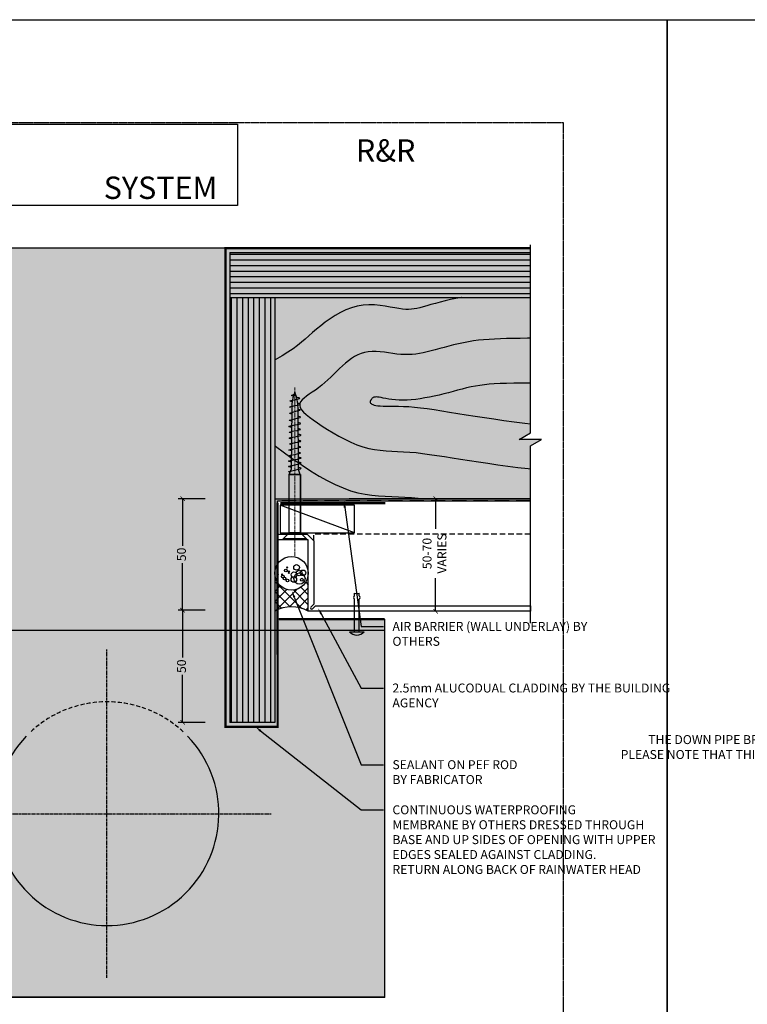
# Model space of a CAD drawing. Units: millimetres. Extents: x -8362 to 7846, y -1862 to 6379.
# Drawn here: x -497 to -172, y -1628 to -1188 of the extents above; entities that cross this region are included whole.
import ezdxf
from ezdxf import colors
from ezdxf.entities.mleader import LeaderData, LeaderLine
from ezdxf.enums import TextEntityAlignment as Align
from ezdxf.math import Vec2, Vec3

# ---------------------------------------------------------------- set-up
doc = ezdxf.new("R2010")
doc.units = ezdxf.units.MM
for name, pattern in [('CENTER', [2, 1.25, -0.25, 0.25, -0.25]), ('DASHED', [0.75, 0.5, -0.25]), ('HIDDEN', [9.525, 6.35, -3.175]), ('Hidden Line very small', [2.8, 1.8, -1])]:
    doc.linetypes.add(name, pattern=pattern)
doc.layers.get('0').update_dxf_attribs({"linetype": 'CONTINUOUS'})
doc.layers.get('Defpoints').update_dxf_attribs({"linetype": 'CONTINUOUS'})
doc.layers.add('0-Defpoints', color=7, linetype='CONTINUOUS', plot=False)
for name, color, linetype in [('000_ANNOTATION', 1, 'CONTINUOUS'), ('000ARCHITECTURAL', 254, 'CONTINUOUS'), ('002_DETAIL_ACM ELEV', 1, 'DASHED'), ('002_DETAIL_ACP CUT', 4, 'CONTINUOUS'), ('002_DETAIL_ACP PACKERS', 1, 'CONTINUOUS'), ('002_DETAIL_SEALANT  PEF', 1, 'CONTINUOUS'), ('00_TITLE BLOCK LINES', 2, 'CONTINUOUS'), ('A-Hardware', 8, 'CONTINUOUS'), ('AL Fixing', 1, 'CONTINUOUS'), ('hatch layer', 253, 'CONTINUOUS')]:
    doc.layers.add(name, color=color, linetype=linetype)
doc.layers.add('003_DETAIL_OTHERS MINOR', color=1, linetype='CONTINUOUS', transparency=0.1)
doc.layers.add('_Building Agency Blue', color=7, linetype='CONTINUOUS', true_color=0x005d96)
doc.layers.add('FDS lines', color=1, linetype='CENTER', lineweight=9)
doc.layers.add('FDS parts', color=9, linetype='CONTINUOUS', lineweight=30)
doc.styles.add('ALICLAD Text', font='arial.ttf', dxfattribs={"height": 1.6})
doc.styles.add('ARIAL 2', font='arial.ttf', dxfattribs={"height": 2})
doc.dimstyles.new('DIMS', dxfattribs={"dimscale": 0, "dimtxt": 2, "dimasz": 1, "dimexe": 1, "dimexo": 1, "dimgap": 0.5, "dimtad": 0, "dimdec": 0, "dimtxsty": 'ARIAL 2', "dimblk": 'ARCHTICK', "dimcen": 2.5, "dimclrd": 256, "dimclre": 256, "dimclrt": 7, "dimadec": 0, "dimazin": 0, "dimtfac": 1, "dimtdec": 0, "dimtmove": 2, "dimatfit": 3, "dimfxl": 5, "dimfxlon": 1, "dimlwd": -1, "dimlwe": -1, "dimarcsym": 0})
picture_1 = doc.add_image_def('image1.png', size_in_pixel=(1148, 160))

# ---------------------------------------------------------------- blocks, each defined once
blk = doc.blocks.new('SSrivit')
at = {"layer": 'A-Hardware'}
for p, q in [((31934.44, 20718.86), (31934.44, 20712.26)), ((31934.44, 20716.56), (31948.99, 20716.56)), ((31934.44, 20714.56), (31948.99, 20714.56)), ((31950.5, 20716.56), (31951.65, 20716.56)), ((31950.5, 20714.56), (31951.65, 20714.56))]:
    blk.add_line(p, q, dxfattribs=at)
for centre, radius, start, end in [((31937.48, 20715.56), 4.48, 132.6023, 227.3977), ((31949.74, 20716.11), 0.879, 30.4279, 149.5721), ((31949.74, 20715), 0.879, 210.4279, 329.5721), ((31954.29, 20715.56), 2.82, 159.2596, 200.7404)]:
    blk.add_arc(centre, radius, start, end, dxfattribs=at)
blk = doc.blocks.new('_ArchTick')
at = {"color": 0, "linetype": 'ByBlock', "const_width": 0.15}
blk.add_lwpolyline([(-0.5, -0.5), (0.5, 0.5)], dxfattribs=at)
blk = doc.blocks.new('*D462')
at = {"layer": '000_ANNOTATION', "transparency": 16777216}
for p, q in [((-413.94, -1452.09), (-425.94, -1452.09)), ((-423.94, -1452.09), (-423.94, -1473.31)), ((-423.94, -1502.24), (-423.94, -1481.02)), ((-413.94, -1502.24), (-425.94, -1502.24))]:
    blk.add_line(p, q, dxfattribs=at)
at = {"layer": 'Defpoints', "color": 0, "lineweight": -2, "transparency": 16777216}
for p in [(-423.94, -1452.09), (-367.77, -1452.09), (-396.9, -1502.24)]:
    blk.add_point(p, dxfattribs=at)
at = {"layer": '000_ANNOTATION', "transparency": 16777216, "xscale": 2, "yscale": 2, "zscale": 2}
for p, rotation in [((-423.94, -1452.09), 90), ((-423.94, -1502.24), 270)]:
    blk.add_blockref('_ArchTick', p, dxfattribs=dict(at, rotation=rotation))
at = {"layer": '000_ANNOTATION', "color": 7, "transparency": 16777216, "insert": (-423.94, -1477.16), "char_height": 4, "attachment_point": 5, "rotation": 90, "style": 'ARIAL 2'}
blk.add_mtext('50', dxfattribs=at)
blk = doc.blocks.new('*D463')
at = {"layer": '000_ANNOTATION', "transparency": 16777216}
for p, q in [((-413.94, -1402.24), (-425.94, -1402.24)), ((-423.94, -1402.24), (-423.94, -1423.31)), ((-423.94, -1452.09), (-423.94, -1431.02)), ((-413.94, -1452.09), (-425.94, -1452.09))]:
    blk.add_line(p, q, dxfattribs=at)
at = {"layer": 'Defpoints', "color": 0, "lineweight": -2, "transparency": 16777216}
for p in [(-423.94, -1402.24), (-371.31, -1402.24), (-367.77, -1452.09)]:
    blk.add_point(p, dxfattribs=at)
at = {"layer": '000_ANNOTATION', "transparency": 16777216, "xscale": 2, "yscale": 2, "zscale": 2}
for p, rotation in [((-423.94, -1402.24), 90), ((-423.94, -1452.09), 270)]:
    blk.add_blockref('_ArchTick', p, dxfattribs=dict(at, rotation=rotation))
at = {"layer": '000_ANNOTATION', "color": 7, "transparency": 16777216, "insert": (-423.94, -1427.16), "char_height": 4, "attachment_point": 5, "rotation": 90, "style": 'ARIAL 2'}
blk.add_mtext('50', dxfattribs=at)
blk = doc.blocks.new('A$C428B6DF9')
h = blk.add_hatch()
h.set_pattern_fill('ANSI37', color=256, angle=0.0511, style=0)
h.set_pattern_definition([(45.05114865, (-603016.45, -84588.838), (-2.247067332, 2.24305894), []), (135.05114865, (-603016.45, -84588.838), (-2.24305894, -2.247067332), [])])
h.paths.add_polyline_path([(7.5, 15, -1.000004), (-7.5, 15), (-7.5, -2, -0.266667), (7.5, -2)])
for centre, radius in [((0, 15), 7.5), ((-1.93, 17.56), 0.25), ((2.26, 17.64), 1.25), ((-6.12, 14.44), 0.25), ((-3.9, 13.54), 0.624), ((-4.15, 14.44), 0.25), ((-3.16, 12.63), 0.624), ((-2.5, 16.25), 0.624), ((-1.19, 15.84), 0.25), ((-1.19, 15.18), 0.25), ((1.03, 12.22), 1.25), ((1.11, 14.35), 1.25), ((3.57, 12.63), 2.5), ((3.41, 15.09), 1.25), ((5.14, 15.17), 1.25), ((-1.77, 11.73), 0.624), ((4.64, 12.13), 0.624)]:
    blk.add_circle(centre, radius)
blk.add_arc((0, -15.06), 15.06, 60.1372, 119.8628)
blk = doc.blocks.new('A$C76CC56A2')
at = {"color": 1}
blk.add_lwpolyline([(10.34, 2.81), (10.34, 7.81), (36.42, 7.81), (36.42, 2.81)], close=True, dxfattribs=at)
at = {"layer": 'AL Fixing'}
for p, q in [((7.19, 0.07), (7.19, 10.54)), ((10.34, 7.81), (7.6, 10.54)), ((7.6, 0.07), (7.6, 10.54)), ((10.34, 2.81), (10.34, 7.81)), ((10.34, 2.81), (7.6, 0.07))]:
    blk.add_line(p, q, dxfattribs=at)
at = {"layer": 'AL Fixing', "linetype": 'Continuous'}
for p, q in [((36.42, 2.91), (36.42, 7.81)), ((36.42, 7.81), (38.61, 6.91)), ((37.34, 7.37), (37.49, 7.95)), ((37.49, 7.95), (37.6, 8.14)), ((37.6, 8.14), (37.72, 7.95)), ((37.72, 7.95), (37.87, 7.38)), ((37.87, 7.38), (38.31, 5.33)), ((38.31, 5.33), (38.55, 4.21)), ((39.55, 6.89), (39.83, 7.95)), ((39.63, 7.16), (39.68, 7.37)), ((39.83, 7.95), (39.95, 8.14)), ((39.95, 8.14), (40.06, 7.95)), ((40.06, 7.95), (40.21, 7.37)), ((40.21, 7.37), (40.42, 6.44)), ((40.42, 6.44), (40.66, 5.32)), ((40.66, 5.32), (40.9, 4.2)), ((41.9, 6.89), (42.18, 7.95)), ((41.98, 7.16), (42.02, 7.37)), ((42.18, 7.95), (42.29, 8.14)), ((42.29, 8.14), (42.41, 7.95)), ((42.41, 7.95), (42.56, 7.37)), ((42.56, 7.37), (42.76, 6.44)), ((42.76, 6.44), (43, 5.32)), ((43, 5.32), (43.24, 4.2)), ((44.38, 6.89), (44.45, 7.17)), ((44.45, 7.17), (44.58, 7.69)), ((44.58, 7.69), (44.69, 7.87)), ((44.69, 7.87), (44.8, 7.7)), ((44.8, 7.7), (44.93, 7.17)), ((44.93, 7.17), (45.12, 6.33)), ((45.12, 6.33), (45.34, 5.32)), ((45.34, 5.32), (45.56, 4.3)), ((46.95, 6.86), (47.03, 7.22)), ((47.03, 7.22), (47.18, 7.76)), ((47.18, 7.76), (47.29, 7.94)), ((47.29, 7.94), (47.4, 7.76)), ((47.4, 7.76), (47.54, 7.22)), ((47.54, 7.22), (47.73, 6.36)), ((47.73, 6.36), (47.96, 5.32)), ((47.96, 5.32), (48.18, 4.27)), ((49.68, 6.76), (49.74, 7.04)), ((49.74, 7.04), (49.88, 7.57)), ((49.88, 7.57), (49.98, 7.74)), ((49.98, 7.74), (50.09, 7.57)), ((50.09, 7.57), (50.23, 7.05)), ((50.23, 7.05), (50.41, 6.2)), ((50.41, 6.2), (50.63, 5.19)), ((50.63, 5.19), (50.85, 4.17)), ((52.24, 6.73), (52.33, 7.09)), ((52.33, 7.09), (52.47, 7.63)), ((52.47, 7.63), (52.58, 7.81)), ((52.58, 7.81), (52.69, 7.63)), ((52.69, 7.63), (52.83, 7.1)), ((52.83, 7.1), (53.02, 6.23)), ((53.02, 6.23), (53.25, 5.19)), ((53.25, 5.19), (53.47, 4.15)), ((54.91, 6.89), (54.97, 7.17)), ((54.97, 7.17), (55.11, 7.69)), ((55.11, 7.69), (55.22, 7.87)), ((55.22, 7.87), (55.33, 7.7)), ((55.33, 7.7), (55.46, 7.17)), ((55.46, 7.17), (55.65, 6.33)), ((55.65, 6.33), (55.87, 5.32)), ((55.87, 5.32), (56.09, 4.3)), ((57.48, 6.86), (57.56, 7.22)), ((57.56, 7.22), (57.71, 7.76)), ((57.71, 7.76), (57.82, 7.94)), ((57.82, 7.94), (57.93, 7.76)), ((57.93, 7.76), (58.07, 7.22)), ((58.07, 7.22), (58.26, 6.36)), ((58.26, 6.36), (58.48, 5.32)), ((58.48, 5.32), (58.71, 4.27)), ((60.24, 6.83), (60.31, 7.13)), ((60.31, 7.13), (60.45, 7.65)), ((60.45, 7.65), (60.56, 7.82)), ((60.56, 7.82), (60.67, 7.65)), ((60.67, 7.65), (60.8, 7.14)), ((60.8, 7.14), (60.99, 6.31)), ((60.99, 6.31), (61.54, 4.32)), ((63.34, 6.74), (63.43, 7.08)), ((63.43, 7.08), (63.57, 7.58)), ((63.57, 7.58), (63.68, 7.75)), ((63.68, 7.75), (63.78, 7.59)), ((63.78, 7.59), (63.91, 7.09)), ((63.91, 7.09), (64.55, 5.31)), ((64.55, 5.31), (64.76, 4.35)), ((66.3, 7.07), (66.44, 7.56)), ((66.44, 7.56), (66.55, 7.73)), ((66.55, 7.73), (66.65, 7.56)), ((66.65, 7.56), (66.79, 7.07)), ((66.79, 7.07), (66.96, 6.27)), ((66.96, 6.27), (67.17, 5.31)), ((67.17, 5.31), (67.38, 4.35)), ((68.81, 6.52), (68.91, 6.9)), ((68.91, 6.9), (69.06, 7.38)), ((69.06, 7.38), (69.16, 7.54)), ((69.16, 7.54), (69.27, 7.39)), ((69.27, 7.39), (69.4, 6.93)), ((69.4, 6.93), (69.58, 6.2)), ((69.58, 6.2), (69.78, 5.31)), ((69.78, 5.31), (69.99, 4.42)), ((69.99, 4.42), (70.17, 3.68)), ((70.84, 4.25), (70.92, 4.54)), ((71.29, 5.84), (71.49, 6.5)), ((71.49, 6.5), (71.66, 6.85)), ((71.66, 6.85), (71.88, 6.62)), ((71.88, 6.62), (72.27, 5.49)), ((72.27, 5.49), (72.4, 5.03)), ((36.42, 2.91), (38.61, 3.71)), ((38.55, 4.21), (38.87, 2.91)), ((38.87, 2.91), (39.15, 2.45)), ((39.15, 2.45), (39.35, 2.99)), ((39.35, 2.99), (39.52, 3.74)), ((40.9, 4.2), (41.22, 2.9)), ((41.22, 2.9), (41.5, 2.44)), ((41.5, 2.44), (41.69, 2.98)), ((41.69, 2.98), (41.87, 3.73)), ((43.24, 4.2), (43.45, 3.27)), ((43.45, 3.27), (43.6, 2.7)), ((43.6, 2.7), (43.72, 2.5)), ((43.72, 2.5), (43.83, 2.69)), ((43.83, 2.69), (43.98, 3.27)), ((43.98, 3.27), (44.09, 3.73)), ((45.56, 4.3), (45.74, 3.46)), ((45.74, 3.46), (45.88, 2.93)), ((45.88, 2.93), (45.99, 2.76)), ((45.99, 2.76), (46.09, 2.93)), ((46.09, 2.93), (46.23, 3.45)), ((46.23, 3.45), (46.3, 3.75)), ((48.18, 4.27), (48.37, 3.41)), ((48.37, 3.41), (48.51, 2.87)), ((48.51, 2.87), (48.62, 2.69)), ((48.62, 2.69), (48.73, 2.87)), ((48.73, 2.87), (48.88, 3.41)), ((48.88, 3.41), (48.97, 3.78)), ((50.85, 4.17), (51.04, 3.33)), ((51.04, 3.33), (51.17, 2.81)), ((51.17, 2.81), (51.28, 2.63)), ((51.28, 2.63), (51.39, 2.81)), ((51.39, 2.81), (51.53, 3.33)), ((51.53, 3.33), (51.6, 3.63)), ((53.47, 4.15), (53.66, 3.28)), ((53.66, 3.28), (53.8, 2.75)), ((53.8, 2.75), (53.91, 2.57)), ((53.91, 2.57), (54.03, 2.75)), ((54.03, 2.75), (54.17, 3.28)), ((54.17, 3.28), (54.26, 3.66)), ((56.09, 4.3), (56.27, 3.46)), ((56.27, 3.46), (56.41, 2.93)), ((56.41, 2.93), (56.52, 2.76)), ((56.52, 2.76), (56.62, 2.93)), ((56.62, 2.93), (56.76, 3.45)), ((56.76, 3.45), (56.83, 3.75)), ((58.71, 4.27), (58.9, 3.41)), ((58.9, 3.41), (59.04, 2.87)), ((59.04, 2.87), (59.15, 2.69)), ((59.15, 2.69), (59.26, 2.87)), ((59.26, 2.87), (59.41, 3.41)), ((59.41, 3.41), (59.5, 3.78)), ((61.54, 4.32), (61.72, 3.49)), ((61.72, 3.49), (61.86, 2.98)), ((61.86, 2.98), (61.96, 2.81)), ((61.96, 2.81), (62.07, 2.98)), ((62.07, 2.98), (62.21, 3.49)), ((62.21, 3.49), (62.29, 3.81)), ((64.76, 4.35), (64.94, 3.54)), ((64.94, 3.54), (65.07, 3.04)), ((65.07, 3.04), (65.18, 2.88)), ((65.18, 2.88), (65.29, 3.04)), ((65.29, 3.04), (65.43, 3.54)), ((65.43, 3.54), (65.52, 3.9)), ((67.38, 4.35), (67.56, 3.56)), ((67.56, 3.56), (67.69, 3.06)), ((67.69, 3.06), (67.79, 2.89)), ((67.79, 2.89), (67.9, 3.05)), ((67.9, 3.05), (68.05, 3.52)), ((68.05, 3.52), (68.17, 4.01)), ((70.17, 3.68), (70.29, 3.22)), ((70.29, 3.22), (70.4, 3.06)), ((70.4, 3.06), (70.5, 3.19)), ((70.5, 3.19), (70.64, 3.59)), ((70.64, 3.59), (70.84, 4.25))]:
    blk.add_line(p, q, dxfattribs=at)
blk.add_lwpolyline([(38.61, 3.71), (66.29, 3.91, 0.101873), (73.09, 5.31, 0.101873), (66.29, 6.71), (38.61, 6.91)], format="xyb", dxfattribs=at)
at = {"layer": 'AL Fixing'}
for centre, start, end in [((7.39, 10.3), 49.9496, 130.0504), ((7.39, 0.32), 229.9496, 310.0504)]:
    blk.add_arc(centre, 0.324, start, end, dxfattribs=at)
at = {"layer": 'FDS lines', "linetype": 'CENTER'}
blk.add_line((0, 5.31), (75.45, 5.31), dxfattribs=at)
at = {"layer": 'FDS parts', "linetype": 'Continuous'}
for p, q in [((10.34, 7.81), (36.42, 7.81)), ((10.34, 2.81), (36.42, 2.81))]:
    blk.add_line(p, q, dxfattribs=at)
blk = doc.blocks.new('*D464')
at = {"layer": '000_ANNOTATION', "transparency": 16777216}
for p, q in [((-308.85, -1402.24), (-312.85, -1402.24)), ((-310.85, -1402.24), (-310.85, -1415.66)), ((-310.85, -1452.59), (-310.85, -1437.84)), ((-308.85, -1452.59), (-312.85, -1452.59))]:
    blk.add_line(p, q, dxfattribs=at)
at = {"layer": 'Defpoints', "color": 0, "lineweight": -2, "transparency": 16777216}
for p in [(-310.85, -1402.24), (-306.85, -1402.24), (-306.85, -1452.59)]:
    blk.add_point(p, dxfattribs=at)
at = {"layer": '000_ANNOTATION', "transparency": 16777216, "xscale": 2, "yscale": 2, "zscale": 2}
for p, rotation in [((-310.85, -1402.24), 90), ((-310.85, -1452.59), 270)]:
    blk.add_blockref('_ArchTick', p, dxfattribs=dict(at, rotation=rotation))
at = {"layer": '000_ANNOTATION', "color": 7, "transparency": 16777216, "insert": (-310.85, -1426.75), "char_height": 4, "attachment_point": 5, "rotation": 90, "style": 'ARIAL 2'}
blk.add_mtext('50-70\\PVARIES', dxfattribs=at)
blk = doc.blocks.new('*U678')
at = {"layer": '0-Defpoints', "linetype": 'CENTER', "ltscale": 0.5}
blk.add_lwpolyline([(0, 0), (407.2, 0), (407.2, 581.4), (0, 581.4)], close=True, dxfattribs=at)
at = {"color": 8, "ltscale": 0.5, "true_color": 0x75777a, "style": 'ALICLAD Text', "flags": 4}
blk.add_attdef('DRAWING_TITLE', (14.66, 38.97), '', height=5.5, dxfattribs=at)
for tag, p in [('SHEETNUMBER', (260.5, 45.54)), ('REVISION', (258.34, 20.5))]:
    blk.add_attdef(tag, text='', height=3.9, dxfattribs=at).set_placement(p, align=Align.MIDDLE_RIGHT)
at = {"color": 7, "lineweight": -2, "true_color": 0xffffff}
image = blk.add_image(picture_1, insert=(0.5, 544.5), size_in_units=(260.87, 36.36), dxfattribs=at)
image.dxf.flags = 7

msp = doc.modelspace()

# ---------------------------------------------------------------- hatches: boundary and pattern name
at = {"layer": '000ARCHITECTURAL'}
h = msp.add_hatch(dxfattribs=at)
h.set_pattern_fill('ANSI31', color=256, scale=20, angle=135)
h.set_pattern_definition([(180, (9736.2225, -14610.4715), (-4e-16, -2.5), [])])
h.paths.add_polyline_path([(-268.47, -1312.24), (-268.47, -1292.24), (-402.77, -1292.24), (-402.77, -1312.24)])
h = msp.add_hatch(dxfattribs=at)
h.set_pattern_fill('ANSI31', color=256, scale=20, angle=225)
h.set_pattern_definition([(270, (12915.4485, 8636.7402), (2.5, -6e-16), [])])
h.paths.add_polyline_path([(-402.79, -1502.25), (-382.79, -1502.25), (-382.79, -1312.24), (-402.79, -1312.24)])
at = {"layer": 'hatch layer', "lineweight": -2}
h = msp.add_hatch(color=256, dxfattribs=at)
h.dxf.hatch_style = 1
h.paths.add_polyline_path([(-268.47, -1290.24), (-642.58, -1290.24), (-642.58, -1372.85), (-647.58, -1375.73), (-637.58, -1375.73), (-642.58, -1378.62), (-642.58, -1403.19), (-534.22, -1403.19), (-534.22, -1456.07), (-581.93, -1456.07), (-581.93, -1518.08), (-631.91, -1518.08), (-631.91, -1568.08), (-581.91, -1568.08), (-581.91, -1625.05), (-333.63, -1625.05), (-333.63, -1456.07), (-381.5, -1456.13), (-381.5, -1403.19), (-268.47, -1403.19), (-268.47, -1378.62), (-263.47, -1375.73), (-273.47, -1375.73), (-268.47, -1372.85)])

# ---------------------------------------------------------------- linework, layer by layer
at = {"layer": '000ARCHITECTURAL', "color": 2, "linetype": 'HIDDEN'}
msp.add_line((-268.47, -1403.19), (-381.87, -1403.19), dxfattribs=at)
at = {"layer": '000ARCHITECTURAL', "linetype": 'HIDDEN', "const_width": 1}
for points in [[(-381.57, -1404.01), (-381.44, -1504.21), (-404.77, -1504.24), (-404.77, -1290.24), (-268.47, -1290.24)], [(-380.31, -1404.24), (-333.33, -1404.24)], [(-380.84, -1456.07), (-333.86, -1456.07)]]:
    msp.add_lwpolyline(points, dxfattribs=at)
at = {"layer": '000ARCHITECTURAL'}
for points in [[(-299.2, -1312.24), (-299.36, -1312.26), (-301.83, -1312.72), (-304.25, -1313.24), (-306.59, -1313.79), (-308.83, -1314.36), (-310.96, -1314.94), (-312.95, -1315.5), (-314.78, -1316.02), (-316.44, -1316.49), (-317.92, -1316.88), (-319.25, -1317.19), (-320.49, -1317.43), (-321.7, -1317.58), (-322.93, -1317.64), (-324.23, -1317.6), (-325.66, -1317.48), (-327.28, -1317.25), (-329.11, -1316.92), (-331.15, -1316.55), (-333.37, -1316.18), (-335.72, -1315.86), (-338.18, -1315.64), (-340.71, -1315.58), (-343.28, -1315.73), (-345.86, -1316.14), (-348.42, -1316.85), (-350.94, -1317.82), (-353.39, -1319), (-355.77, -1320.36), (-358.05, -1321.83), (-360.21, -1323.38), (-362.24, -1324.95), (-364.13, -1326.5), (-365.85, -1328), (-367.49, -1329.44), (-369.11, -1330.86), (-370.78, -1332.28), (-372.58, -1333.71), (-374.59, -1335.2), (-376.87, -1336.76), (-379.51, -1338.4), (-382.54, -1340.16), (-382.77, -1340.3)], [(-268.47, -1330.48), (-269.82, -1330.52), (-273.13, -1330.59), (-276.24, -1330.64), (-279.16, -1330.69), (-281.91, -1330.77), (-284.52, -1330.88), (-287, -1331.02), (-289.39, -1331.2), (-291.7, -1331.44), (-293.97, -1331.73), (-296.2, -1332.08), (-298.42, -1332.51), (-300.62, -1332.99), (-302.8, -1333.52), (-304.93, -1334.06), (-307.02, -1334.62), (-309.05, -1335.17), (-311.01, -1335.7), (-312.88, -1336.19), (-314.68, -1336.63), (-316.39, -1337.01), (-318.06, -1337.33), (-319.7, -1337.58), (-321.33, -1337.75), (-322.97, -1337.83), (-324.65, -1337.84), (-326.37, -1337.74), (-328.16, -1337.56), (-330, -1337.32), (-331.88, -1337.05), (-333.76, -1336.78), (-335.64, -1336.57), (-337.48, -1336.43), (-339.28, -1336.4), (-341, -1336.53), (-342.64, -1336.84), (-344.19, -1337.31), (-345.68, -1337.94), (-347.11, -1338.71), (-348.49, -1339.6), (-349.84, -1340.59), (-351.16, -1341.68), (-352.46, -1342.83), (-353.76, -1344.04), (-355.07, -1345.3), (-356.37, -1346.57), (-357.69, -1347.85), (-359.02, -1349.11), (-360.37, -1350.34), (-361.75, -1351.52), (-363.15, -1352.64), (-364.57, -1353.67), (-365.98, -1354.63), (-367.33, -1355.54), (-368.58, -1356.4), (-369.67, -1357.24), (-370.56, -1358.07), (-371.21, -1358.9), (-371.58, -1359.74), (-371.61, -1360.62), (-371.33, -1361.54), (-370.74, -1362.5), (-369.85, -1363.53), (-368.69, -1364.62), (-367.26, -1365.78), (-365.57, -1367.03), (-363.65, -1368.37), (-361.51, -1369.8), (-359.18, -1371.29), (-356.7, -1372.8), (-354.11, -1374.28), (-351.44, -1375.68), (-348.73, -1376.98), (-346.01, -1378.11), (-343.33, -1379.05), (-340.7, -1379.75), (-338.13, -1380.26), (-335.58, -1380.61), (-333.03, -1380.83), (-330.47, -1380.99), (-327.87, -1381.1), (-325.2, -1381.23), (-322.46, -1381.41), (-319.61, -1381.67), (-316.65, -1382.01), (-313.56, -1382.42), (-310.33, -1382.89), (-306.95, -1383.41), (-303.41, -1383.97), (-299.69, -1384.57), (-295.79, -1385.18), (-291.71, -1385.8), (-287.46, -1386.43), (-283.08, -1387.05), (-278.61, -1387.65), (-274.09, -1388.24), (-269.53, -1388.79), (-268.47, -1388.92)], [(-268.47, -1350.56), (-272.2, -1350.61), (-275.93, -1350.66), (-279.19, -1350.73), (-282.07, -1350.82), (-284.63, -1350.94), (-286.94, -1351.11), (-289.06, -1351.32), (-291.07, -1351.58), (-293.03, -1351.91), (-295, -1352.3), (-296.99, -1352.75), (-299.01, -1353.24), (-301.04, -1353.76), (-303.09, -1354.3), (-305.15, -1354.85), (-307.23, -1355.39), (-309.33, -1355.9), (-311.44, -1356.39), (-313.54, -1356.84), (-315.64, -1357.23), (-317.71, -1357.58), (-319.74, -1357.85), (-321.72, -1358.06), (-323.63, -1358.2), (-325.46, -1358.24), (-327.21, -1358.2), (-328.85, -1358.09), (-330.38, -1357.92), (-331.8, -1357.71), (-333.09, -1357.49), (-334.25, -1357.27), (-335.27, -1357.08), (-336.14, -1356.92), (-336.85, -1356.82), (-337.43, -1356.78), (-337.89, -1356.79), (-338.25, -1356.84), (-338.54, -1356.93), (-338.78, -1357.05), (-338.98, -1357.2), (-339.17, -1357.37), (-339.37, -1357.57), (-339.56, -1357.77), (-339.74, -1357.99), (-339.9, -1358.23), (-340.02, -1358.47), (-340.09, -1358.71), (-340.11, -1358.97), (-340.05, -1359.22), (-339.91, -1359.48), (-339.68, -1359.73), (-339.34, -1359.96), (-338.88, -1360.19), (-338.29, -1360.38), (-337.55, -1360.55), (-336.65, -1360.68), (-335.58, -1360.78), (-334.34, -1360.82), (-332.9, -1360.84), (-331.28, -1360.85), (-329.47, -1360.86), (-327.47, -1360.89), (-325.28, -1360.97), (-322.9, -1361.1), (-320.32, -1361.31), (-317.55, -1361.61), (-314.59, -1361.99), (-311.44, -1362.44), (-308.12, -1362.95), (-304.62, -1363.5), (-300.96, -1364.09), (-297.15, -1364.71), (-293.17, -1365.34), (-289.05, -1365.97), (-284.78, -1366.6), (-280.35, -1367.22), (-275.75, -1367.83), (-270.97, -1368.42), (-268.47, -1368.71)], [(-382.77, -1378.41), (-382.42, -1378.7), (-378.43, -1381.74), (-374.47, -1384.63), (-370.57, -1387.33), (-366.74, -1389.83), (-362.98, -1392.11), (-359.3, -1394.16), (-355.72, -1395.94), (-352.23, -1397.46), (-348.85, -1398.68), (-345.59, -1399.59), (-342.42, -1400.25), (-339.33, -1400.69), (-336.32, -1400.98), (-333.35, -1401.15), (-330.42, -1401.26), (-327.51, -1401.36), (-324.6, -1401.5), (-321.67, -1401.72), (-318.71, -1402.02), (-316.99, -1402.24)]]:
    msp.add_lwpolyline(points, dxfattribs=at)
at = {"layer": '000ARCHITECTURAL', "const_width": 0.5}
msp.add_lwpolyline([(-581.91, -1467.83), (-581.91, -1461.1), (-333.63, -1461.1), (-333.63, -1625.05), (-581.91, -1625.05), (-581.91, -1597.71)], dxfattribs=at)
at = {"layer": '002_DETAIL_ACM ELEV', "ltscale": 5}
for p in [(-268.47, -1418.09), (-365.27, -1421.09)]:
    msp.add_line(p, (-365.27, -1418.09), dxfattribs=at)
at = {"layer": '002_DETAIL_ACP CUT'}
msp.add_line((-381.77, -1418.09), (-381.77, -1422.09), dxfattribs=at)
msp.add_lwpolyline([(-268.47, -1452.59), (-367.77, -1452.59), (-367.77, -1420.59), (-381.27, -1420.59), (-381.27, -1418.09), (-368.27, -1418.09), (-365.27, -1421.09), (-365.27, -1449.39), (-366.62, -1450.74, 1), (-365.92, -1451.45), (-364.56, -1450.09), (-268.47, -1450.09), (-268.47, -1452.59)], format="xyb", dxfattribs=at)
at = {"layer": '002_DETAIL_ACP PACKERS'}
msp.add_lwpolyline([(-347.15, -1417.54), (-347.15, -1405.14), (-380.31, -1405.14), (-380.31, -1417.54), (-347.15, -1417.54), (-380.31, -1405.14)], dxfattribs=at)
at = {"layer": '003_DETAIL_OTHERS MINOR'}
for p, q in [((-402.77, -1292.24), (-402.77, -1502.24)), ((-402.77, -1292.24), (-268.47, -1292.24)), ((-402.77, -1312.24), (-268.47, -1312.24)), ((-382.77, -1312.24), (-382.77, -1502.24)), ((-382.77, -1402.24), (-268.47, -1402.24)), ((-268.47, -1402.24), (-349.43, -1402.24)), ((-382.77, -1502.24), (-402.77, -1502.24))]:
    msp.add_line(p, q, dxfattribs=at)
at = {"layer": '003_DETAIL_OTHERS MINOR', "linetype": 'CENTER'}
for p, q in [((-457.77, -1616.49), (-457.77, -1469.67)), ((-531.18, -1543.08), (-384.36, -1543.08))]:
    msp.add_line(p, q, dxfattribs=at)
at = {"layer": '003_DETAIL_OTHERS MINOR', "linetype": 'Hidden Line very small'}
msp.add_arc((-457.77, -1543.08), 50, 47.1146, 132.8854, dxfattribs=at)
at = {"layer": '003_DETAIL_OTHERS MINOR'}
msp.add_arc((-457.77, -1543.08), 50, 136.1545, 43.8455, dxfattribs=at)
at = {"layer": '00_TITLE BLOCK LINES'}
msp.add_lwpolyline([(-268.47, -1457.86), (-268.47, -1378.62), (-263.47, -1375.73), (-273.47, -1375.73), (-268.47, -1372.85), (-268.47, -1288.73)], dxfattribs=at)
at = {"layer": 'Defpoints'}
for points in [[(-207.32, -1861.76), (-707.14, -1861.76), (-707.14, -1188.09), (-207.32, -1188.09)], [(292.5, -1861.76), (-207.32, -1861.76), (-207.32, -1188.09), (292.5, -1188.09)]]:
    msp.add_lwpolyline(points, close=True, dxfattribs=at)
at = {"layer": 'Defpoints', "color": 4, "lineweight": -2}
for points in [[(-268.47, -1290.24), (-642.58, -1290.24)], [(-581.91, -1625.05), (-333.63, -1625.05), (-333.63, -1456.07), (-381.5, -1456.13), (-381.5, -1403.19), (-268.47, -1403.19), (-268.47, -1378.62), (-263.47, -1375.73), (-273.47, -1375.73), (-268.47, -1372.85), (-268.47, -1290.24)]]:
    msp.add_lwpolyline(points, dxfattribs=at)

# ---------------------------------------------------------------- block references
at = {"lineweight": -2}
msp.add_blockref('*U678', (-660.83, -1815.63), dxfattribs=at)
at = {"rotation": 90}
msp.add_blockref('A$C76CC56A2', (-368.46, -1427.78), dxfattribs=at)
at = {"layer": '002_DETAIL_SEALANT  PEF'}
msp.add_blockref('A$C428B6DF9', (-375.27, -1450.59), dxfattribs=at)
at = {"layer": 'A-Hardware', "rotation": 89.99999999999999}
msp.add_blockref('SSrivit', (20369.48, -33396.2), dxfattribs=at)

# ---------------------------------------------------------------- texts
at = {"layer": '_Building Agency Blue', "lineweight": -2, "char_height": 10, "attachment_point": 1, "style": 'ARIAL 2'}
for insert in [(-1458.86, -1241.57), (-959.04, -1241.57), (-459.22, -1241.57)]:
    msp.add_mtext_dynamic_manual_height_columns('\\pi111.23649;{\\fArial|b1|i0|c0|p34;\\C256;\\c9854208;R&R SYSTEM}', width=200.8136, gutter_width=20, heights=[0], dxfattribs=dict(at, insert=insert))

# ---------------------------------------------------------------- dimensions: what is measured, and where the dimension line sits
at = {"layer": '000_ANNOTATION'}
for base, p1, p2, picture, middle in [((-423.94, -1402.24), (-367.77, -1452.09), (-371.31, -1402.24), '*D463', (-423.94, -1427.16)), ((-423.94, -1452.09), (-396.9, -1502.24), (-367.77, -1452.09), '*D462', (-423.94, -1477.16))]:
    dim = msp.add_linear_dim(base=base, p1=p1, p2=p2, angle=90, dimstyle='DIMS', dxfattribs=at)
    dim.commit()
    dim.dimension.update_dxf_attribs({"geometry": picture, "text_midpoint": middle})
dim = msp.add_linear_dim(base=(-310.85, -1402.24), p1=(-306.85, -1452.59), p2=(-306.85, -1402.24), angle=90, text='50-70\\PVARIES', dimstyle='DIMS', dxfattribs=at)
dim.commit()
dim.dimension.update_dxf_attribs({"geometry": '*D464', "text_midpoint": (-310.85, -1426.75), "dimtype": 160})

# ---------------------------------------------------------------- leaders
ml = msp.add_multileader_mtext('Standard', dxfattribs=at)
ml.set_content('AIR BARRIER (WALL UNDERLAY) {\\fArial|b1|i0|c0|p34;BY OTHERS}', color=7, style='ARIAL 2')
ml.set_leader_properties(color=256, linetype='ByLayer', lineweight=-1)
ml.build(insert=Vec2(0, 0))
ml.multileader.update_dxf_attribs({"dogleg_length": 2, "arrow_head_size": 3, "scale": 2})
ctx = ml.context
ctx.base_point, ctx.scale, ctx.arrow_head_size, ctx.landing_gap_size, ctx.plane_origin = Vec3(-334.16, -1459.39), 2, 3, 4, Vec3(-360.79, -1438.08)
notes = []
notes.append((ctx, [(0, (1, 1, 0), (-337.8, -1459.39), (1, 0), 3.64, [(0, [(-351.87, -1403.19), (-344.16, -1459.39)], 0, [])])]))
ctx.mtext.insert, ctx.mtext.rotation, ctx.mtext.width, ctx.mtext.flow_direction = Vec3(-330.16, -1457.35), 6.283185, 51.347, 5
ml = msp.add_multileader_mtext('Standard', dxfattribs=at)
ml.set_content('\\A1;SEALANT ON PEF ROD\\P{\\fArial|b1|i0|c0|p34;BY \\A0;FABRICATOR}', color=7, style='ARIAL 2')
ml.set_leader_properties(color=256, linetype='ByLayer', lineweight=-1)
ml.build(insert=Vec2(0, 0))
ml.multileader.update_dxf_attribs({"dogleg_length": 2, "arrow_head_size": 3, "scale": 2})
ctx = ml.context
ctx.base_point, ctx.scale, ctx.arrow_head_size, ctx.landing_gap_size, ctx.plane_origin = Vec3(-334.16, -1521.2), 2, 3, 4, Vec3(-402.86, -1521.2)
notes.append((ctx, [(0, (1, 1, 0), (-344.16, -1521.2), (1, 0), 10, [(0, [(-375.13, -1443.51)], 0, [])])]))
ctx.mtext.insert, ctx.mtext.rotation, ctx.mtext.width, ctx.mtext.flow_direction = Vec3(-330.16, -1519.17), 6.283185, 97.2205, 5
ml = msp.add_multileader_mtext('Standard', dxfattribs=at)
ml.set_content('\\A1;RIVET FIXING \\P {\\fArial|b1|i0|c0|p34;BY OTHERS}', color=7, style='ARIAL 2')
ml.set_leader_properties(color=256, linetype='ByLayer', lineweight=-1)
ml.build(insert=Vec2(0, 0))
ml.multileader.update_dxf_attribs({"dogleg_length": 2, "arrow_head_size": 3, "scale": 2})
ctx = ml.context
ctx.base_point, ctx.scale, ctx.arrow_head_size, ctx.landing_gap_size, ctx.plane_origin = Vec3(-88.71, -1454.91), 2, 3, 4, Vec3(-27.6, -1433.6)
ctx.text_align_type = 2
notes.append((ctx, [(0, (1, 1, 0), (-41.23, -1454.91), (-1, 0), 3.64, [(0, [(1.13, -1444.41), (-34.87, -1454.91)], 0, [])])]))
ctx.mtext.insert, ctx.mtext.width, ctx.mtext.alignment, ctx.mtext.flow_direction = Vec3(-48.87, -1452.87), 90.6952, 3, 5
ml = msp.add_multileader_mtext('Standard', dxfattribs=at)
ml.set_content('2.5mm ALUCODUAL CLADDING {\\fArial|b1|i0|c0|p34;BY THE BUILDING AGENCY}', color=7, style='ARIAL 2')
ml.set_leader_properties(color=256, linetype='ByLayer', lineweight=-1)
ml.build(insert=Vec2(0, 0))
ml.multileader.update_dxf_attribs({"dogleg_length": 2, "arrow_head_size": 3, "scale": 2})
ctx = ml.context
ctx.base_point, ctx.scale, ctx.arrow_head_size, ctx.landing_gap_size, ctx.plane_origin = Vec3(-334.16, -1486.92), 2, 3, 4, Vec3(-496.98, -1441.56)
notes.append((ctx, [(0, (1, 1, 0), (-338.16, -1486.92), (1, 0), 4, [(0, [(-363.43, -1451.12), (-344.16, -1486.92)], 0, [])])]))
ctx.mtext.insert, ctx.mtext.width, ctx.mtext.flow_direction = Vec3(-330.16, -1484.89), 62.3487, 5
ml = msp.add_multileader_mtext('Standard', dxfattribs=at)
ml.set_content('\\A1;DOWN PIPE \\P {\\fArial|b1|i0|c0|p34;BY OTHERS}', color=7, style='ARIAL 2')
ml.set_leader_properties(color=256, linetype='ByLayer', lineweight=-1)
ml.build(insert=Vec2(0, 0))
ml.multileader.update_dxf_attribs({"dogleg_length": 2, "arrow_head_size": 3, "scale": 2})
ctx = ml.context
ctx.base_point, ctx.scale, ctx.arrow_head_size, ctx.landing_gap_size, ctx.plane_origin = Vec3(-86.75, -1475.78), 2, 3, 4, Vec3(-27.6, -1454.47)
ctx.text_align_type = 2
notes.append((ctx, [(0, (1, 1, 0), (-41.23, -1475.78), (-1, 0), 3.64, [(0, [(6.5, -1494.91), (-34.87, -1475.78)], 0, [])])]))
ctx.mtext.insert, ctx.mtext.width, ctx.mtext.alignment, ctx.mtext.flow_direction = Vec3(-48.87, -1473.75), 90.6952, 3, 5
ml = msp.add_multileader_mtext('Standard', dxfattribs=at)
ml.set_content('\\A1;DOWN PIPE BRACKET \\P {\\fArial|b1|i0|c0|p34;BY OTHERS.\\P}THE DOWN PIPE BRACKETS CAN BE RIVETED TO THE ACP PANELS. PLEASE NOTE THAT THIS IS ONY TO STAVILE THE DOWN PIPE AND NOT TO CARRY THE WEIGHT OF THE DOWN PIPE.', color=7, style='ARIAL 2')
ml.set_leader_properties(color=256, linetype='ByLayer', lineweight=-1)
ml.build(insert=Vec2(0, 0))
ml.multileader.update_dxf_attribs({"dogleg_length": 2, "arrow_head_size": 3, "scale": 2})
ctx = ml.context
ctx.base_point, ctx.scale, ctx.arrow_head_size, ctx.landing_gap_size, ctx.plane_origin = Vec3(-144.45, -1496.66), 2, 3, 4, Vec3(-27.6, -1475.35)
ctx.text_align_type = 2
notes.append((ctx, [(0, (1, 1, 0), (-41.23, -1496.66), (-1, 0), 3.64, [(0, [(-10.62, -1515.79), (-34.87, -1496.66)], 0, [])])]))
ctx.mtext.insert, ctx.mtext.width, ctx.mtext.alignment, ctx.mtext.flow_direction = Vec3(-48.87, -1494.62), 92.0036, 3, 5
ml = msp.add_multileader_mtext('Standard', dxfattribs=at)
ml.set_content('CONTINUOUS WATERPROOFING\\PMEMBRANE {\\fArial|b1|i0|c0|p34;BY OTHERS }DRESSED THROUGH BASE AND UP SIDES OF OPENING WITH UPPER EDGES SEALED AGAINST CLADDING.\\PRETURN ALONG BACK OF RAINWATER HEAD', color=7, style='ARIAL 2')
ml.set_leader_properties(color=256, linetype='ByLayer', lineweight=-1)
ml.build(insert=Vec2(0, 0))
ml.multileader.update_dxf_attribs({"dogleg_length": 2, "arrow_head_size": 3, "scale": 2})
ctx = ml.context
ctx.base_point, ctx.scale, ctx.arrow_head_size, ctx.landing_gap_size, ctx.plane_origin = Vec3(-334.16, -1541.39), 2, 3, 4, Vec3(-360.79, -1520.08)
notes.append((ctx, [(0, (1, 1, 0), (-337.8, -1541.39), (1, 0), 3.64, [(0, [(-391.44, -1504.21), (-344.16, -1541.39)], 0, [])])]))
ctx.mtext.insert, ctx.mtext.rotation, ctx.mtext.width, ctx.mtext.flow_direction = Vec3(-330.16, -1539.35), 6.283185, 61.6674, 5
for ctx, leaders in notes:
    for number, flags, end, landing, length, lines in leaders:
        leader = LeaderData()
        leader.index, (leader.has_last_leader_line, leader.has_dogleg_vector, leader.attachment_direction) = number, flags
        leader.last_leader_point, leader.dogleg_vector, leader.dogleg_length = Vec3(end), Vec3(landing), length
        for number, points, colour, breaks in lines:
            line = LeaderLine()
            line.index, line.vertices, line.color, line.breaks = number, Vec3.list(points), colors.encode_raw_color(colour), breaks
            leader.lines.append(line)
        ctx.leaders.append(leader)

doc.saveas('drawing.dxf')
